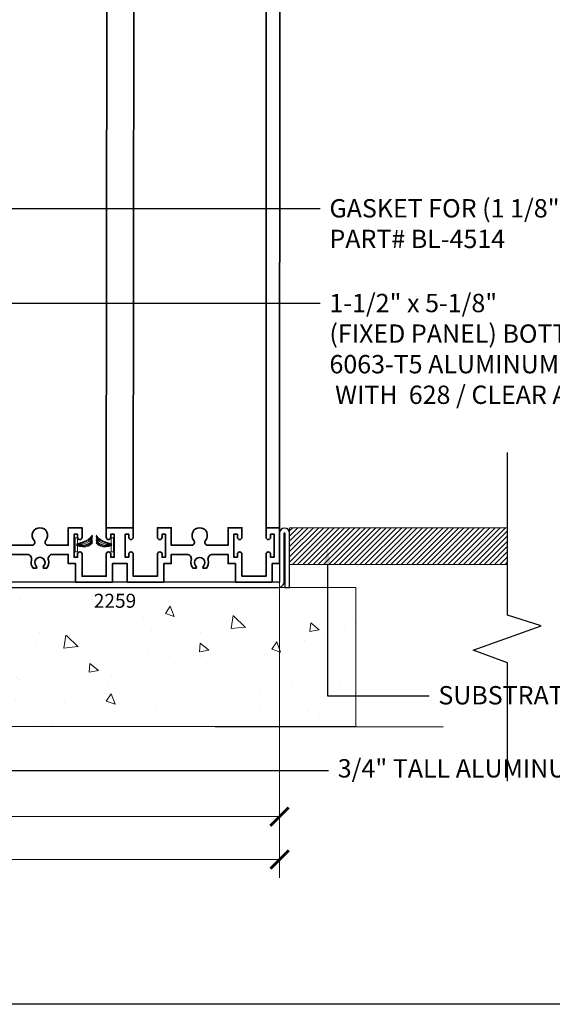
# Model space of a CAD drawing. Units: inches. Extents: x 10680 to 24807, y -8811 to -3137.
# Drawn here: x 11182 to 11189, y -3553 to -3539 of the extents above; entities that cross this region are included whole.
import ezdxf
from ezdxf import colors
from ezdxf.entities.mleader import LeaderData, LeaderLine
from ezdxf.math import Vec2, Vec3

# ---------------------------------------------------------------- set-up
doc = ezdxf.new("R2010")
doc.units = ezdxf.units.IN
doc.header["$LTSCALE"] = 0.5
doc.header["$MEASUREMENT"] = 0
doc.header["$PDSIZE"] = 1
doc.layers.get('Defpoints').update_dxf_attribs({"color": 251, "lineweight": 0})
for name, color, linetype, lineweight in [('Border', 7, 'Continuous', 25), ('By Others', 8, 'Continuous', 5), ('Dimensions', 7, 'Continuous', 13), ('PRL Frame', 134, 'Continuous', 35), ('PRL Setting', 6, 'Continuous', 20), ('Symbols', 6, 'Continuous', 30), ('Text', 252, 'Continuous', 30)]:
    doc.layers.add(name, color=color, linetype=linetype, lineweight=lineweight)
doc.layers.add('stainless steel', color=252, linetype='Continuous')
doc.styles.get("Standard").update_dxf_attribs({"font": 'arial.ttf'})
doc.dimstyles.new('PRL$0', dxfattribs={"dimtxt": 0.125, "dimasz": 0.125, "dimexe": 0.125, "dimexo": 0.0625, "dimgap": 0.0625, "dimtad": 1, "dimdec": 4, "dimzin": 3, "dimdsep": 46, "dimlunit": 4, "dimtxsty": 'Standard', "dimblk": 'ARCHTICK', "dimcen": 0, "dimclrd": 256, "dimclre": 256, "dimclrt": 256, "dimazin": 0, "dimtfac": 1, "dimtdec": 4, "dimtofl": 0, "dimtmove": 0, "dimatfit": 3, "dimfxl": 0.125, "dimtfill": 1, "dimfrac": 2, "dimtolj": 1, "dimtzin": 0, "dimlwd": -1, "dimlwe": -1, "dimarcsym": 0})

# ---------------------------------------------------------------- blocks, each defined once
blk = doc.blocks.new('_ArchTick')
at = {"color": 0, "linetype": 'ByBlock', "const_width": 0.15}
blk.add_lwpolyline([(-0.5, -0.5), (0.5, 0.5)], dxfattribs=at)
blk = doc.blocks.new('*D199')
at = {"layer": 'Defpoints', "color": 0, "transparency": 16777216}
for p in [(11176.668, -3546.071), (11185.381, -3546.072), (11185.381, -3550.009)]:
    blk.add_point(p, dxfattribs=at)
at = {"layer": 'Dimensions', "transparency": 16777216}
for p, q in [((11176.668, -3546.196), (11176.668, -3550.259)), ((11185.381, -3546.197), (11185.381, -3550.259)), ((11176.668, -3550.009), (11185.381, -3550.009))]:
    blk.add_line(p, q, dxfattribs=at)
at = {"layer": 'Dimensions', "transparency": 16777216, "xscale": 0.25, "yscale": 0.25, "zscale": 0.25, "rotation": 180}
blk.add_blockref('_ArchTick', (11176.668, -3550.009), dxfattribs=at)
at = {"layer": 'Dimensions', "transparency": 16777216, "xscale": 0.25, "yscale": 0.25, "zscale": 0.25}
blk.add_blockref('_ArchTick', (11185.381, -3550.009), dxfattribs=at)
at = {"layer": 'Dimensions', "transparency": 16777216, "insert": (11181.024, -3549.754), "char_height": 0.25, "attachment_point": 5, "bg_fill": 3, "box_fill_scale": 1.25, "bg_fill_color": 256, "bg_fill_true_color": 13158600, "bg_fill_transparency": 0}
blk.add_mtext('\\A1;8 11/16"', dxfattribs=at)
blk = doc.blocks.new('*D200')
at = {"layer": 'Defpoints', "color": 0, "transparency": 16777216}
for p in [(11185.381, -3546.072), (11175.043, -3546.813), (11185.381, -3550.594)]:
    blk.add_point(p, dxfattribs=at)
at = {"layer": 'Dimensions', "transparency": 16777216}
for p, q in [((11185.381, -3546.197), (11185.381, -3550.844)), ((11175.043, -3546.938), (11175.043, -3550.844)), ((11175.043, -3550.594), (11185.381, -3550.594))]:
    blk.add_line(p, q, dxfattribs=at)
at = {"layer": 'Dimensions', "transparency": 16777216, "xscale": 0.25, "yscale": 0.25, "zscale": 0.25, "rotation": 180}
blk.add_blockref('_ArchTick', (11175.043, -3550.594), dxfattribs=at)
at = {"layer": 'Dimensions', "transparency": 16777216, "xscale": 0.25, "yscale": 0.25, "zscale": 0.25}
blk.add_blockref('_ArchTick', (11185.381, -3550.594), dxfattribs=at)
at = {"layer": 'Dimensions', "transparency": 16777216, "insert": (11180.212, -3550.339), "char_height": 0.25, "attachment_point": 5, "bg_fill": 3, "box_fill_scale": 1.25, "bg_fill_color": 256, "bg_fill_true_color": 13158600, "bg_fill_transparency": 0}
blk.add_mtext('\\A1;10 5/16"', dxfattribs=at)

msp = doc.modelspace()

# ---------------------------------------------------------------- hatches: boundary and pattern name
at = {"layer": 'By Others'}
h = msp.add_hatch(dxfattribs=at)
h.set_pattern_fill('AR-CONC', color=256, scale=0.2, angle=-90)
h.set_pattern_definition([(320, (15588.396, 8845.0329), (-0.12550427, -1.43452037), [0.15, -1.65]), (265, (15588.396, 8845.0329), (1.50438427, 0.27750267), [0.12, -1.32]), (10.451444, (15588.3855, 8844.9133), (1.37887998, -1.1570177), [0.12748038, -1.40228422]), (316.1842, (15588.796, 8845.0329), (-0.33103856, -2.13448266), [0.225, -2.475]), (6.635635, (15588.7684, 8844.855), (1.9482372, -1.8693239), [0.1912207, -2.10342752]), (261.184164, (15588.796, 8845.0329), (1.9482372, -1.8693239), [0.18, -1.98]), (291, (15588.696, 8844.8329), (-0.80523778, -1.1938141), [0.15, -1.65]), (236, (15588.696, 8844.8329), (1.45030009, -0.48663066), [0.12, -1.32]), (341.451445, (15588.6289, 8844.7334), (0.6450623, -1.68044475), [0.12748038, -1.40228422]), (307.5, (15588.396, 8845.03287), (0.665787708, -0.02431971), [0, -1.304, 0, -1.34, 0, -1.325]), (277.5, (15588.396, 8845.0329), (0.788823424, -0.526139075), [0, -0.764, 0, -1.274, 0, -0.505]), (237.5, (15588.396, 8845.4789), (-0.045109743, -1.067644872), [0, -0.5, 0, -1.56, 0, -2.07]), (227.5, (15588.396, 8845.6789), (0.200209965, -1.16637234), [0, -0.65, 0, -1.036, 0, -1.47])])
h.paths.add_polyline_path([(11186.41844, -3546.88445), (11186.41844, -3548.77942), (11173.99771, -3548.77942), (11173.99771, -3546.88445)])

# ---------------------------------------------------------------- linework, layer by layer
at = {"layer": 'Border'}
msp.add_lwpolyline([(11127.39772, -3507.40221), (11191.33586, -3507.40221), (11191.33586, -3552.56721), (11127.39772, -3552.56721)], close=True, dxfattribs=at)
at = {"layer": 'By Others'}
msp.add_lwpolyline([(11186.41844, -3546.88445), (11186.41844, -3548.77942), (11173.99771, -3548.77942), (11173.99771, -3546.88445)], close=True, dxfattribs=at)
at = {"layer": 'PRL Frame'}
for p, q in [((11185.19657, -3546.07145), (11185.19657, -3533.11676)), ((11185.38088, -3546.07145), (11185.38623, -3533.11997))]:
    msp.add_line(p, q, dxfattribs=at)
at = {"layer": 'Symbols'}
msp.add_lwpolyline([(11188.48905, -3549.52814), (11188.48905, -3547.9118), (11188.0222, -3547.74232), (11188.94636, -3547.41014), (11188.48905, -3547.26444), (11188.48905, -3545.04567)], dxfattribs=at)

# ---------------------------------------------------------------- leaders
at = {"layer": 'Text'}
ml = msp.add_multileader_mtext('Standard', dxfattribs=at)
ml.set_content('{\\f@Arial Unicode MS|b0|i0|c0|p34;GASKET FOR (1 1/8" GLASS)\\PPART# BL-4514}', color=256)
ml.set_leader_properties()
ml.build(insert=Vec2(0, 0))
ml.multileader.update_dxf_attribs({"dogleg_length": 3.02338, "arrow_head_size": 0.25, "scale": 2})
ctx = ml.context
ctx.base_point, ctx.scale, ctx.char_height, ctx.arrow_head_size, ctx.landing_gap_size, ctx.plane_origin = Vec3(11185.93615, -3541.72091), 2, 0.25, 0.25, 0.125, Vec3(11179.48127, -3542.40451)
notes = []
notes.append((ctx, [(0, (1, 1, 0), (11178.35112, -3541.72091), (1, 0), 7.58503, [(0, [(11178.35112, -3542.80855)], 0, [])])]))
ctx.mtext.insert, ctx.mtext.width, ctx.mtext.flow_direction = Vec3(11186.06115, -3541.59378), 7.8466001, 5
ml = msp.add_multileader_mtext('Standard', dxfattribs=at)
ml.set_content('\\A1;{\\f@Arial Unicode MS|b0|i0|c0|p34;1-1/2" x 5-1/8" \\P(FIXED PANEL) BOTTOM RAIL\\P6063-T5 ALUMINUM \\P WITH  628 / CLEAR ANODIZED FINISH}', color=256)
ml.set_leader_properties()
ml.build(insert=Vec2(0, 0))
ml.multileader.update_dxf_attribs({"dogleg_length": 0.20396, "arrow_head_size": 0.25, "scale": 2})
ctx = ml.context
ctx.base_point, ctx.scale, ctx.char_height, ctx.arrow_head_size, ctx.landing_gap_size, ctx.plane_origin = Vec3(11185.93615, -3543.01182), 2, 0.25, 0.25, 0.125, Vec3(11185.55949, -3545.72901)
notes.append((ctx, [(0, (1, 1, 0), (11182.28507, -3543.01182), (1, 0), 3.65109, [(0, [(11178.53689, -3543.01182)], 0, [])])]))
ctx.mtext.insert, ctx.mtext.width, ctx.mtext.flow_direction = Vec3(11186.06115, -3542.88469), 5.2897028, 5
ml = msp.add_multileader_mtext('Standard', dxfattribs=at)
ml.set_content('\\A1;{\\f@Arial Unicode MS|b0|i0|c0|p34;SUBSTRATE AS REQUIRED}', color=256)
ml.set_leader_properties()
ml.build(insert=Vec2(0, 0))
ml.multileader.update_dxf_attribs({"dogleg_length": 0.20396, "arrow_head_size": 0.25, "scale": 2})
ctx = ml.context
ctx.base_point, ctx.scale, ctx.char_height, ctx.arrow_head_size, ctx.landing_gap_size, ctx.plane_origin = Vec3(11187.42094, -3548.36498), 2, 0.25, 0.25, 0.125, Vec3(11185.91281, -3547.9732)
notes.append((ctx, [(0, (1, 1, 0), (11186.03307, -3548.36498), (1, 0), 1.38787, [(0, [(11186.03449, -3546.32146)], 0, [])])]))
ctx.mtext.insert, ctx.mtext.width, ctx.mtext.flow_direction = Vec3(11187.54594, -3548.23017), 3.8922366, 5
for ctx, leaders in notes:
    for number, flags, end, landing, length, lines in leaders:
        leader = LeaderData()
        leader.index, (leader.has_last_leader_line, leader.has_dogleg_vector, leader.attachment_direction) = number, flags
        leader.last_leader_point, leader.dogleg_vector, leader.dogleg_length = Vec3(end), Vec3(landing), length
        for number, points, colour, breaks in lines:
            line = LeaderLine()
            line.index, line.vertices, line.color, line.breaks = number, Vec3.list(points), colors.encode_raw_color(colour), breaks
            leader.lines.append(line)
        ctx.leaders.append(leader)

# ---------------------------------------------------------------- next in the draw order: dimensions: what is measured, and where the dimension line sits
at = {"layer": 'Dimensions'}
dim = msp.add_linear_dim(base=(11185.38088, -3550.00871), p1=(11176.66761, -3546.07145), p2=(11185.38088, -3546.07235), dimstyle='PRL$0', dxfattribs=at)
dim.commit()
dim.dimension.update_dxf_attribs({"geometry": '*D199', "text_midpoint": (11181.02425, -3549.75445)})

# ---------------------------------------------------------------- next in the draw order: dimensions: what is measured, and where the dimension line sits
dim = msp.add_linear_dim(base=(11185.38088, -3550.59368), p1=(11175.04261, -3546.81345), p2=(11185.38088, -3546.07235), dimstyle='PRL$0', dxfattribs=at)
dim.commit()
dim.dimension.update_dxf_attribs({"geometry": '*D200', "text_midpoint": (11180.21175, -3550.33942)})

# ---------------------------------------------------------------- next in the draw order: hatches: boundary and pattern name
at = {"layer": 'By Others'}
h = msp.add_hatch(dxfattribs=at)
h.set_pattern_fill('ANSI31', color=256, scale=0.4)
h.set_pattern_definition([(45, (-1188.829127, 849.00032), (-0.03535533906, 0.03535533906), [])])
h.paths.add_polyline_path([(11188.48905, -3546.57145), (11185.51688, -3546.57145), (11185.51688, -3546.07145), (11188.48905, -3546.07145)])

# ---------------------------------------------------------------- next in the draw order: linework, layer by layer
msp.add_lwpolyline([(11188.48905, -3546.57145), (11185.51688, -3546.57145), (11185.51688, -3546.07145), (11188.48905, -3546.07145)], close=True, dxfattribs=at)
at = {"layer": 'PRL Frame'}
for p, q in [((11183.01826, -3546.07145), (11183.03536, -3533.11893)), ((11183.38657, -3546.07145), (11183.40368, -3533.11942))]:
    msp.add_line(p, q, dxfattribs=at)
msp.add_lwpolyline([(11181.72706, -3546.31145), (11182.00402, -3546.31145, 0.6428067), (11182.03424, -3546.24524, -0.6428067), (11182.11356, -3546.07145, -0.6428067), (11182.19289, -3546.24524, 0.6428067), (11182.22311, -3546.31145), (11182.50006, -3546.31145), (11182.50006, -3546.07145), (11182.68906, -3546.07145), (11182.68906, -3546.20245, -1), (11182.62706, -3546.20245), (11182.62706, -3546.16145), (11182.58006, -3546.16145), (11182.58006, -3546.47345), (11182.62706, -3546.47345), (11182.62706, -3546.43245, -1), (11182.68906, -3546.43245), (11182.68906, -3546.73345), (11183.01826, -3546.73345), (11183.01826, -3546.43245, -1), (11183.08026, -3546.43245), (11183.08026, -3546.47345), (11183.12726, -3546.47345), (11183.12726, -3546.16145), (11183.08026, -3546.16145), (11183.08026, -3546.20245, -1), (11183.01826, -3546.20245), (11183.01826, -3546.07145), (11183.20256, -3546.07145), (11183.38657, -3546.07145), (11183.38657, -3546.20245, -1), (11183.32457, -3546.20245), (11183.32457, -3546.16145), (11183.27757, -3546.16145), (11183.27757, -3546.47345), (11183.32457, -3546.47345), (11183.32457, -3546.43245, -1), (11183.38657, -3546.43245), (11183.38657, -3546.73345), (11183.71638, -3546.73345), (11183.71638, -3546.43245, -1), (11183.77838, -3546.43245), (11183.77838, -3546.47345), (11183.82538, -3546.47345), (11183.82538, -3546.16145), (11183.77838, -3546.16145), (11183.77838, -3546.20245, -1), (11183.71638, -3546.20245), (11183.71638, -3546.07145), (11183.90538, -3546.07145), (11183.90538, -3546.31145), (11184.18234, -3546.31145, 0.6428067), (11184.21255, -3546.24524, -0.6428067), (11184.29188, -3546.07145, -0.6428067), (11184.3712, -3546.24524, 0.6428067), (11184.40142, -3546.31145), (11184.67838, -3546.31145), (11184.67838, -3546.07145), (11184.86738, -3546.07145), (11184.86738, -3546.20245, -1), (11184.80538, -3546.20245), (11184.80538, -3546.16145), (11184.75838, -3546.16145), (11184.75838, -3546.47345), (11184.80538, -3546.47345), (11184.80538, -3546.43245, -1), (11184.86738, -3546.43245), (11184.86738, -3546.73345), (11185.19657, -3546.73345), (11185.19657, -3546.43245, -1), (11185.25857, -3546.43245), (11185.25857, -3546.47345), (11185.30557, -3546.47345), (11185.30557, -3546.16145), (11185.25857, -3546.16145), (11185.25857, -3546.20245, -1), (11185.19657, -3546.20245), (11185.19657, -3546.07145), (11185.38088, -3546.07145), (11185.38088, -3546.56145), (11185.28008, -3546.56145), (11185.28008, -3546.73345), (11185.28008, -3546.81345), (11184.77938, -3546.81345), (11184.77938, -3546.56145), (11184.67838, -3546.56145), (11184.67838, -3546.43645), (11184.46506, -3546.43645, 0.49763057), (11184.40733, -3546.51281, -0.25266834), (11184.38259, -3546.6241), (11184.33908, -3546.6241, -0.3382016), (11184.34245, -3546.59394, 2.34120986), (11184.24131, -3546.59394, -0.3382016), (11184.24468, -3546.6241), (11184.20117, -3546.6241, -0.25266834), (11184.17643, -3546.51281, 0.49763057), (11184.1187, -3546.43645), (11183.90538, -3546.43645), (11183.90538, -3546.56145), (11183.80438, -3546.56145), (11183.80438, -3546.81345), (11183.30353, -3546.81345), (11183.30353, -3546.73345), (11183.30353, -3546.56145), (11183.20256, -3546.56145), (11183.10176, -3546.56145), (11183.10176, -3546.73345), (11183.10176, -3546.81345), (11182.60106, -3546.81345), (11182.60106, -3546.56145), (11182.50006, -3546.56145), (11182.50006, -3546.43645), (11182.28674, -3546.43645, 0.49763057), (11182.22901, -3546.51281, -0.25266834), (11182.20427, -3546.6241), (11182.16077, -3546.6241, -0.3382016), (11182.16414, -3546.59394, 2.34120986), (11182.06299, -3546.59394, -0.3382016), (11182.06636, -3546.6241), (11182.02285, -3546.6241, -0.25266834), (11181.99811, -3546.51281, 0.49763057), (11181.94039, -3546.43645), (11181.72706, -3546.43645)], format="xyb", dxfattribs=at)
at = {"layer": 'PRL Setting'}
for points in [[(11182.624, -3546.29995), (11182.624, -3546.21145), (11182.59275, -3546.21145), (11182.59275, -3546.39845), (11182.624, -3546.39845), (11182.624, -3546.30995)], [(11183.08394, -3546.29995), (11183.08394, -3546.21145), (11183.11519, -3546.21145), (11183.11519, -3546.39845), (11183.08394, -3546.39845), (11183.08394, -3546.30995)]]:
    msp.add_lwpolyline(points, dxfattribs=at)
for points, knots in [([(11182.61298, -3546.29995), (11182.6067, -3546.29095), (11182.78852, -3546.28072), (11182.82781, -3546.1903), (11182.82941, -3546.18708)], [0, 0, 0, 0, 0.233544741, 0.243095567, 0.243095567, 0.243095567, 0.243095567]), ([(11182.61298, -3546.30995), (11182.6067, -3546.31895), (11182.77833, -3546.32841), (11182.82696, -3546.2385), (11182.82941, -3546.23481)], [0, 0, 0, 0, 0.233544741, 0.245315221, 0.245315221, 0.245315221, 0.245315221]), ([(11182.61298, -3546.29995), (11182.61048, -3546.28552), (11182.75823, -3546.25832), (11182.81566, -3546.19392), (11182.82941, -3546.17132)], [0, 0, 0, 0, 0.133912678, 0.245893491, 0.245893491, 0.245893491, 0.245893491]), ([(11182.61298, -3546.29995), (11182.61805, -3546.28839), (11182.76672, -3546.26995), (11182.81966, -3546.20771), (11182.82941, -3546.19025)], [0, 0, 0, 0, 0.15363574, 0.235718419, 0.235718419, 0.235718419, 0.235718419]), ([(11183.09495, -3546.29995), (11183.09745, -3546.28552), (11182.9497, -3546.25832), (11182.89228, -3546.19392), (11182.87853, -3546.17132)], [0, 0, 0, 0, 0.133912678, 0.245893491, 0.245893491, 0.245893491, 0.245893491]), ([(11183.09495, -3546.29995), (11183.10123, -3546.29095), (11182.91942, -3546.28072), (11182.88012, -3546.1903), (11182.87853, -3546.18708)], [0, 0, 0, 0, 0.233544741, 0.243095567, 0.243095567, 0.243095567, 0.243095567]), ([(11183.09495, -3546.29995), (11183.08989, -3546.28839), (11182.94121, -3546.26995), (11182.88827, -3546.20771), (11182.87853, -3546.19025)], [0, 0, 0, 0, 0.15363574, 0.235718419, 0.235718419, 0.235718419, 0.235718419]), ([(11183.09495, -3546.30995), (11183.10123, -3546.31895), (11182.9296, -3546.32841), (11182.88097, -3546.2385), (11182.87853, -3546.23481)], [0, 0, 0, 0, 0.233544741, 0.245315221, 0.245315221, 0.245315221, 0.245315221]), ([(11182.61298, -3546.30995), (11182.61048, -3546.32438), (11182.75284, -3546.35166), (11182.81439, -3546.29667), (11182.82941, -3546.27914)], [0, 0, 0, 0, 0.133912678, 0.253076537, 0.253076537, 0.253076537, 0.253076537]), ([(11182.61298, -3546.30995), (11182.61805, -3546.32151), (11182.76203, -3546.33988), (11182.81879, -3546.28177), (11182.82941, -3546.26488)], [0, 0, 0, 0, 0.15363574, 0.244300958, 0.244300958, 0.244300958, 0.244300958]), ([(11183.09495, -3546.30995), (11183.08989, -3546.32151), (11182.94591, -3546.33988), (11182.88915, -3546.28177), (11182.87853, -3546.26488)], [0, 0, 0, 0, 0.15363574, 0.244300958, 0.244300958, 0.244300958, 0.244300958]), ([(11183.09495, -3546.30995), (11183.09745, -3546.32438), (11182.9551, -3546.35166), (11182.89354, -3546.29667), (11182.87853, -3546.27914)], [0, 0, 0, 0, 0.133912678, 0.253076537, 0.253076537, 0.253076537, 0.253076537])]:
    msp.add_open_spline(points, degree=3, knots=knots, dxfattribs=at)
for points in [[(11182.61298, -3546.29995), (11182.72411, -3546.29709), (11182.79694, -3546.27675), (11182.82941, -3546.20765)], [(11183.09495, -3546.29995), (11182.98382, -3546.29709), (11182.91099, -3546.27675), (11182.87853, -3546.20765)], [(11182.61298, -3546.30995), (11182.71781, -3546.31265), (11182.80322, -3546.31463), (11182.82941, -3546.24893)], [(11183.09495, -3546.30995), (11182.99012, -3546.31265), (11182.90472, -3546.31463), (11182.87853, -3546.24893)]]:
    msp.add_open_spline(points, degree=3, dxfattribs=at)
at = {"layer": 'stainless steel'}
msp.add_lwpolyline([(11185.36518, -3546.88445, 0.41474615), (11185.44388, -3546.80575), (11185.44388, -3546.14445, -1), (11185.45388, -3546.14445), (11185.45388, -3546.86445), (11185.45388, -3546.88445), (11185.51688, -3546.88445), (11185.51688, -3546.14445, 1), (11185.38088, -3546.14445), (11185.38088, -3546.80583, -0.91178718), (11185.36525, -3546.81345), (11177.22828, -3546.81345), (11177.22828, -3546.88445), (11185.36518, -3546.88445)], format="xyb", dxfattribs=at)
at = {"layer": 'Symbols'}
msp.add_lwpolyline([(11187.61349, -3548.78985), (11181.38363, -3548.77942), (11181.21683, -3548.32777), (11180.88466, -3549.25193), (11180.73895, -3548.77942), (11172.5105, -3548.77942)], dxfattribs=at)

# ---------------------------------------------------------------- next in the draw order: texts
at = {"layer": 'Text', "lineweight": -3}
msp.add_text('2259', height=0.191097, dxfattribs=at).set_placement((11182.84819, -3547.16327))

# ---------------------------------------------------------------- next in the draw order: leaders
at = {"layer": 'Text'}
ml = msp.add_multileader_mtext('Standard', dxfattribs=at)
ml.set_content('\\A1;{\\f@Arial Unicode MS|b0|i0|c0|p34;3/4" TALL ALUMINUM  RAMP  DIE#2247 (OPTIONAL)}', color=256)
ml.set_leader_properties()
ml.build(insert=Vec2(0, 0))
ml.multileader.update_dxf_attribs({"dogleg_length": 0.20396, "arrow_head_size": 0.25, "scale": 2})
ctx = ml.context
ctx.base_point, ctx.scale, ctx.char_height, ctx.arrow_head_size, ctx.landing_gap_size, ctx.plane_origin = Vec3(11186.04909, -3549.3802), 2, 0.25, 0.25, 0.125, Vec3(11181.7024, -3548.54667)
notes = []
notes.append((ctx, [(0, (1, 1, 0), (11175.93481, -3549.3802), (1, 0), 10.11428, [(0, [(11175.93357, -3546.81345)], 0, [])])]))
ctx.mtext.insert, ctx.mtext.width, ctx.mtext.flow_direction = Vec3(11186.17409, -3549.22638), 5.8289702, 5
for ctx, leaders in notes:
    for number, flags, end, landing, length, lines in leaders:
        leader = LeaderData()
        leader.index, (leader.has_last_leader_line, leader.has_dogleg_vector, leader.attachment_direction) = number, flags
        leader.last_leader_point, leader.dogleg_vector, leader.dogleg_length = Vec3(end), Vec3(landing), length
        for number, points, colour, breaks in lines:
            line = LeaderLine()
            line.index, line.vertices, line.color, line.breaks = number, Vec3.list(points), colors.encode_raw_color(colour), breaks
            leader.lines.append(line)
        ctx.leaders.append(leader)

doc.saveas('drawing.dxf')
